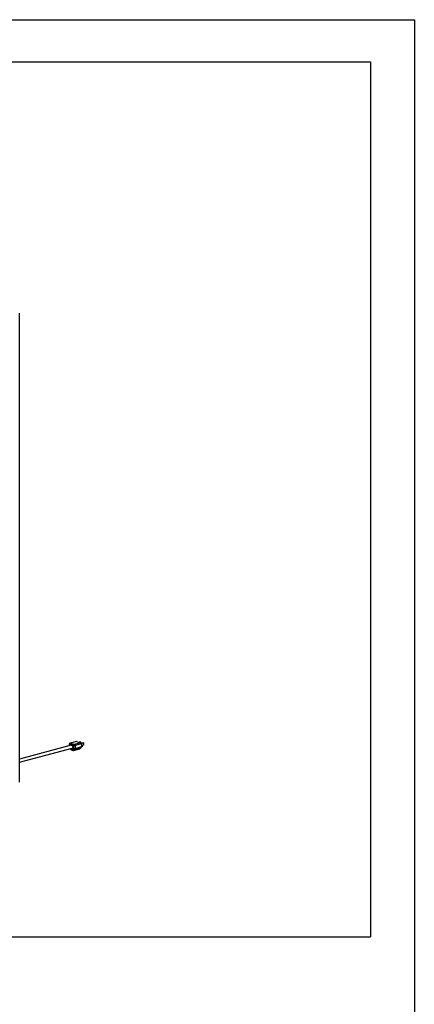
# Paper-space layout 'Sheet2' of a CAD drawing. Units: inches. Extents: x 0.3 to 10.6, y 0.4 to 8.2.
# Drawn here: x 9.3 to 10.6, y 5.1 to 8.2 of the extents above; entities that cross this region are included whole.
import ezdxf

# ---------------------------------------------------------------- set-up
doc = ezdxf.new("R2010")
doc.units = ezdxf.units.IN
doc.header["$MEASUREMENT"] = 0
doc.layers.add('REF00BDR', color=5, linetype='Continuous')
doc.layers.add('SLD-0', color=179, linetype='Continuous')

psp = doc.layouts.new('Sheet2')

# ---------------------------------------------------------------- linework, layer by layer
at = {"color": 7, "linetype": 'Continuous', "lineweight": 25}
for p, q in [((9.3309, 5.8372), (9.3309, 7.3078)), ((9.509, 5.9647), (9.4891, 5.9593)), ((9.5098, 5.9647), (9.4899, 5.9593)), ((9.4899, 5.9593), (9.5032, 5.9558)), ((9.5032, 5.9558), (9.5231, 5.9611)), ((9.5098, 5.9647), (9.5231, 5.9611)), ((9.5207, 5.963), (9.5184, 5.9624)), ((9.5216, 5.9627), (9.5194, 5.9621)), ((9.5207, 5.963), (9.5216, 5.9627)), ((9.5216, 5.9627), (9.5216, 5.9615)), ((9.5307, 5.9603), (9.5251, 5.9588)), ((9.5316, 5.96), (9.5252, 5.9583)), ((9.5307, 5.9603), (9.5316, 5.96)), ((9.5316, 5.96), (9.5316, 5.9533)), ((9.4931, 5.9525), (9.3309, 5.909)), ((9.3309, 5.8993), (9.4956, 5.9434)), ((9.4868, 5.9563), (9.4868, 5.9508)), ((9.501, 5.9522), (9.4877, 5.9557)), ((9.4897, 5.9418), (9.4915, 5.9391)), ((9.4919, 5.9403), (9.4968, 5.939)), ((9.4933, 5.9379), (9.4982, 5.9365)), ((9.4968, 5.939), (9.501, 5.943)), ((9.4998, 5.9365), (9.5197, 5.9419)), ((9.5005, 5.9369), (9.5204, 5.9423)), ((9.5047, 5.9409), (9.5005, 5.9369)), ((9.501, 5.943), (9.501, 5.9522)), ((9.5246, 5.9463), (9.5047, 5.9409)), ((9.5253, 5.9575), (9.5054, 5.9522)), ((9.5054, 5.9522), (9.5054, 5.943)), ((9.5054, 5.943), (9.5253, 5.9483)), ((9.5246, 5.9463), (9.5204, 5.9423)), ((9.5253, 5.9575), (9.5253, 5.9483)), ((9.5316, 5.9533), (9.5253, 5.9516)), ((9.5257, 5.9516), (9.5253, 5.9515)), ((9.5253, 5.9478), (9.5266, 5.9482))]:
    psp.add_line(p, q, dxfattribs=at)
at = {"color": 8, "linetype": 'Continuous', "lineweight": 25}
for p, q in [((9.4877, 5.9557), (9.4877, 5.951)), ((9.4907, 5.9421), (9.4919, 5.9403))]:
    psp.add_line(p, q, dxfattribs=at)
at = {"color": 8, "linetype": 'Continuous', "lineweight": 25, "flags": 128}
psp.add_lwpolyline([(9.4899, 5.9593), (9.4895, 5.9594), (9.4891, 5.9593)], dxfattribs=at)
at = {"color": 7, "linetype": 'Continuous', "lineweight": 25, "flags": 128}
for points in [[(9.509, 5.9647), (9.5094, 5.9647), (9.5098, 5.9647)], [(9.4931, 5.9525), (9.4937, 5.9525), (9.4946, 5.9524), (9.4955, 5.9519), (9.4963, 5.9511), (9.4969, 5.9501), (9.4974, 5.9489), (9.4976, 5.9477), (9.4976, 5.9464), (9.4974, 5.9453), (9.4969, 5.9444), (9.4963, 5.9437), (9.4956, 5.9434)], [(9.5257, 5.9516), (9.5262, 5.9516), (9.5267, 5.9514), (9.5271, 5.9509), (9.5273, 5.9502), (9.5274, 5.9496), (9.5273, 5.9489), (9.5271, 5.9484), (9.5267, 5.9482), (9.5266, 5.9482)]]:
    psp.add_lwpolyline(points, dxfattribs=at)
at = {"color": 8, "linetype": 'Continuous', "lineweight": 25}
for centre, radius, start, end in [((9.3301, 7.3082), 0.000848, 271.9655, 333.8182), ((9.4878, 5.9568), 0.00106, 206.1786, 268.0332), ((9.4926, 5.9394), 0.00109, 127.4756, 194.7823), ((9.4942, 5.94), 0.00234, 173.2712, 246.7297), ((9.4991, 5.9387), 0.00234, 173.2712, 246.7297), ((9.4994, 5.938), 0.00155, 285.407, 314.5229)]:
    psp.add_arc(centre, radius, start, end, dxfattribs=at)
at = {"color": 7, "linetype": 'Continuous', "lineweight": 25}
for centre, radius, start, end in [((9.4899, 5.9563), 0.00313, 104.998, 180), ((9.4914, 5.9559), 0.00369, 113.5919, 183.3639), ((9.5216, 5.9577), 0.00369, 356.6356, 66.4082), ((9.4941, 5.9409), 0.00312, 213.6967, 255.002), ((9.5001, 5.9406), 0.00366, 205.8816, 276.3043), ((9.499, 5.9396), 0.00313, 255.002, 284.998), ((9.5047, 5.9524), 0.00369, 113.5919, 183.3639), ((9.5032, 5.9617), 0.00981, 256.9831, 283.017), ((9.5032, 5.9525), 0.00981, 256.9831, 283.017), ((9.5043, 5.9446), 0.00366, 205.8811, 276.3059), ((9.5017, 5.9524), 0.00369, 356.6356, 66.4082), ((9.5026, 5.9428), 0.00282, 317.7796, 2.9193), ((9.5193, 5.9434), 0.00155, 285.407, 314.5229), ((9.5225, 5.9482), 0.00282, 317.7796, 2.9193)]:
    psp.add_arc(centre, radius, start, end, dxfattribs=at)
psp.add_ellipse((9.3284, 5.8389), major_axis=(0.00245, -0.00188), ratio=0.271444, start_param=6.077827, end_param=7.273941, dxfattribs=at)
at = {"layer": 'REF00BDR'}
for p, q in [((0.3075, 8.2278), (10.5703, 8.2278)), ((10.5703, 8.2278), (10.5703, 0.3511))]:
    psp.add_line(p, q, dxfattribs=at)
at = {"layer": 'SLD-0'}
for p, q in [((0.4325, 8.096), (10.4323, 8.096)), ((10.4323, 8.096), (10.4323, 5.3518)), ((0.4325, 5.3518), (10.4323, 5.3518))]:
    psp.add_line(p, q, dxfattribs=at)

doc.saveas('drawing.dxf')
